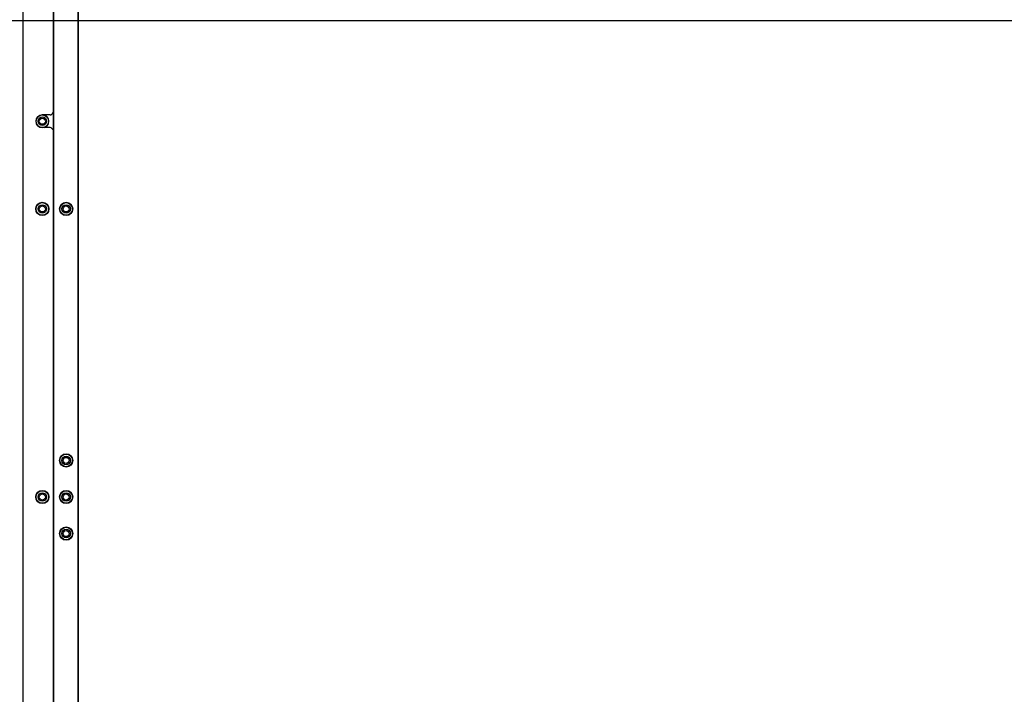
# Model space of a CAD drawing. Units: millimetres. Extents: x 0 to 1189, y 0 to 841.
# Drawn here: x 729 to 847, y 425 to 506 of the extents above; entities that cross this region are included whole.
import ezdxf

# ---------------------------------------------------------------- set-up
doc = ezdxf.new("R2010")
doc.units = ezdxf.units.MM
doc.header["$LTSCALE"] = 65.395
doc.layers.get('0').update_dxf_attribs({"linetype": 'CONTINUOUS'})
for name, color, linetype in [('3_ALL_AXES', 7, 'CONTINUOUS'), ('7_ALL_FEATURES', 7, 'CONTINUOUS'), ('DEF_DRAFT_DIM', 7, 'CONTINUOUS')]:
    doc.layers.add(name, color=color, linetype=linetype)
doc.styles.add('TEXTSTYLE_2', font='ar_wgl__.ttf')
doc.dimstyles.new('DIMSTYLE_6', dxfattribs={"dimtxt": 8, "dimasz": 3, "dimexe": 0.8, "dimexo": 0.2, "dimgap": 2, "dimtad": 1, "dimlfac": 3.333333, "dimdsep": 46, "dimtxsty": 'TEXTSTYLE_2', "dimblk": 'OPEN', "dimblk1": 'OPEN', "dimblk2": 'OPEN', "dimcen": 0.09, "dimazin": 2, "dimtp": 0.5, "dimtm": 0.5, "dimtfac": 1, "dimtofl": 0, "dimtmove": 0, "dimatfit": 3, "dimldrblk": 'OPEN', "dimfxl": 1, "dimtolj": 1, "dimarcsym": 0})

# ---------------------------------------------------------------- blocks, each defined once
blk = doc.blocks.new('_OPEN')
at = {"color": 0, "linetype": 'ByBlock'}
for p, q in [((0, 0), (-1, 0.117)), ((-1, -0.117), (0, 0)), ((-1, 0), (0, 0))]:
    blk.add_line(p, q, dxfattribs=at)
blk = doc.blocks.new('*D15')
at = {"layer": 'DEF_DRAFT_DIM', "color": 2, "linetype": 'Continuous', "transparency": 16777216}
for p, q in [((898.03, 506.11), (713.87, 506.11)), ((714.67, 506.11), (714.67, 449.08)), ((714.67, 392.05), (714.67, 449.08)), ((898.03, 392.05), (713.87, 392.05))]:
    blk.add_line(p, q, dxfattribs=at)
at = {"layer": 'DEF_DRAFT_DIM', "color": 2, "linetype": 'Continuous', "transparency": 16777216, "xscale": 3, "yscale": 3, "zscale": 3}
for p, rotation in [((714.67, 506.11), 90), ((714.67, 392.05), 270)]:
    blk.add_blockref('_OPEN', p, dxfattribs=dict(at, rotation=rotation))
blk = doc.blocks.new('*D17')
at = {"layer": 'DEF_DRAFT_DIM', "color": 2, "linetype": 'Continuous', "transparency": 16777216}
for p, q in [((823.03, 509.08), (698.87, 509.08)), ((699.67, 509.08), (699.67, 449.08)), ((699.67, 389.08), (699.67, 449.08)), ((823.03, 389.08), (698.87, 389.08))]:
    blk.add_line(p, q, dxfattribs=at)
at = {"layer": 'DEF_DRAFT_DIM', "color": 2, "linetype": 'Continuous', "transparency": 16777216, "xscale": 3, "yscale": 3, "zscale": 3}
for p, rotation in [((699.67, 509.08), 90), ((699.67, 389.08), 270)]:
    blk.add_blockref('_OPEN', p, dxfattribs=dict(at, rotation=rotation))

msp = doc.modelspace()

# ---------------------------------------------------------------- linework, layer by layer
at = {"layer": '3_ALL_AXES', "color": 7, "linetype": 'Continuous'}
for p, q in [((729.4917, 344.68), (729.4917, 553.48)), ((733.0639, 495.0571), (732.9396, 494.9329)), ((732.7275, 494.845), (731.8017, 494.845)), ((732.7275, 493.315), (731.8017, 493.315)), ((732.9396, 493.2271), (733.0639, 493.1029))]:
    msp.add_line(p, q, dxfattribs=at)
for centre, radius in [((731.8017, 494.08), 0.75), ((731.8017, 483.58), 0.795), ((734.6517, 483.58), 0.795), ((731.8017, 483.58), 0.75), ((734.6517, 483.58), 0.75), ((734.6517, 453.46), 0.795), ((734.6517, 453.46), 0.75), ((731.8017, 449.08), 0.795), ((731.8017, 449.08), 0.75), ((734.6517, 449.08), 0.795), ((734.6517, 449.08), 0.75), ((734.6517, 444.7), 0.795), ((734.6517, 444.7), 0.75)]:
    msp.add_circle(centre, radius, dxfattribs=at)
for centre, radius, start, end in [((732.8517, 495.2693), 0.3, 315, 360), ((731.8017, 494.08), 0.765, 90, 270), ((731.8017, 494.08), 0.795, 285.651744, 74.348256), ((732.7275, 495.145), 0.3, 270, 315), ((732.7275, 493.015), 0.3, 45, 90), ((732.8517, 492.8907), 0.3, 0, 45)]:
    msp.add_arc(centre, radius, start, end, dxfattribs=at)
at = {"layer": '7_ALL_FEATURES', "color": 7, "linetype": 'Continuous'}
for p, q in [((733.1517, 344.68), (733.1517, 553.48)), ((733.1817, 344.68), (733.1817, 553.48)), ((736.0917, 389.08), (736.0917, 509.08)), ((736.1217, 389.08), (736.1217, 509.08)), ((733.1217, 495.1396), (733.1217, 493.0204))]:
    msp.add_line(p, q, dxfattribs=at)
for centre, radius in [((731.8017, 494.08), 0.51), ((731.8017, 494.08), 0.36), ((731.8017, 483.58), 0.51), ((731.8017, 483.58), 0.36), ((734.6517, 483.58), 0.51), ((734.6517, 483.58), 0.36), ((734.6517, 453.46), 0.51), ((734.6517, 453.46), 0.36), ((731.8017, 449.08), 0.51), ((731.8017, 449.08), 0.36), ((734.6517, 449.08), 0.51), ((734.6517, 449.08), 0.36), ((734.6517, 444.7), 0.51), ((734.6517, 444.7), 0.36)]:
    msp.add_circle(centre, radius, dxfattribs=at)

# ---------------------------------------------------------------- dimensions: what is measured, and where the dimension line sits
at = {"layer": 'DEF_DRAFT_DIM', "color": 2, "linetype": 'Continuous'}
for base, p1, p2, text, picture, middle in [((699.6717, 389.08), (823.2267, 509.08), (823.2267, 389.08), '<>(Mount Point)', '*D17', (699.6717, 406.2696)), ((714.6717, 392.05), (898.2267, 506.11), (898.2267, 392.05), '<>(Box Outline)', '*D15', (714.6717, 402.5372))]:
    dim = msp.add_linear_dim(base=base, p1=p1, p2=p2, angle=270, text=text, dimstyle='DIMSTYLE_6', dxfattribs=at)
    dim.commit()
    dim.dimension.update_dxf_attribs({"geometry": picture, "text_midpoint": middle, "dimtype": 160})

doc.saveas('drawing.dxf')
